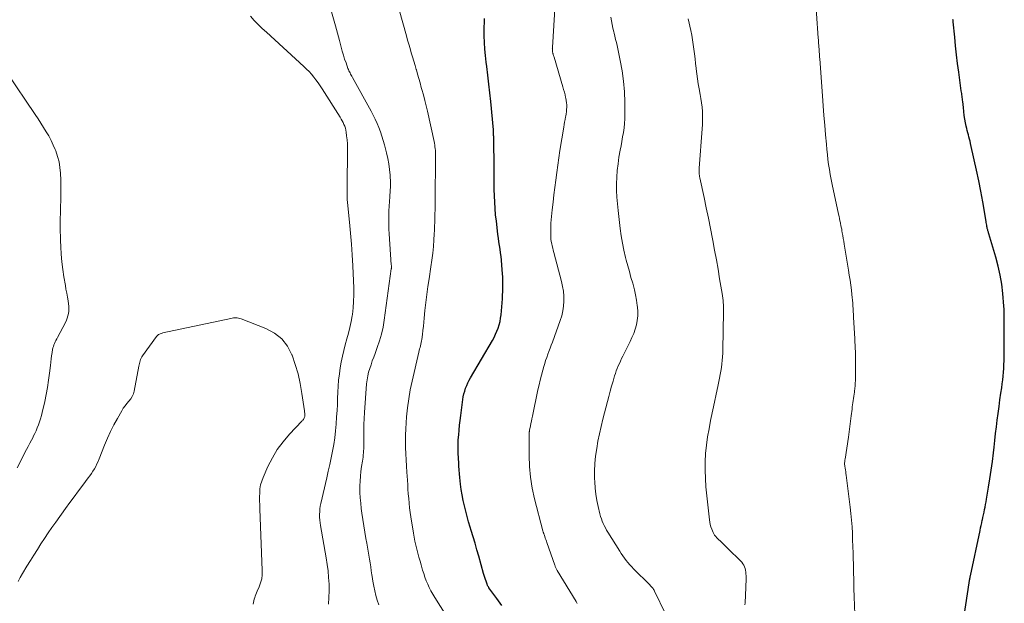
# Model space of a CAD drawing. Units: feet. Extents: x 1970000 to 1975034, y 507463 to 510000.
# Drawn here: x 1971295 to 1971495, y 509166 to 509285 of the extents above; entities that cross this region are included whole.
import ezdxf

# ---------------------------------------------------------------- set-up
doc = ezdxf.new("R2010")
doc.units = ezdxf.units.FT
doc.header["$LTSCALE"] = 100
doc.header["$MEASUREMENT"] = 0
doc.layers.add('CONTOUR INDEX', color=32, linetype='Continuous', lineweight=25)
doc.layers.add('CONTOUR INTERMEDIATE', color=40, linetype='Continuous', lineweight=15)

msp = doc.modelspace()

# ---------------------------------------------------------------- linework, layer by layer
at = {"layer": 'CONTOUR INDEX', "flags": 128}
for points, elevation in [([(1971392.79, 509165.3), (1971392.44, 509165.77), (1971392.1, 509166.25), (1971391.75, 509166.72), (1971390.18, 509168.9), (1971390.12, 509168.99), (1971390.06, 509169.08), (1971390, 509169.17), (1971389.95, 509169.26), (1971389.9, 509169.35), (1971389.86, 509169.45), (1971389.82, 509169.54), (1971389.78, 509169.64), (1971389.58, 509170.23), (1971389.45, 509170.62), (1971389.33, 509171.01), (1971389.21, 509171.41), (1971389.09, 509171.81), (1971388.1, 509175.33), (1971387.72, 509176.65), (1971387.34, 509177.97), (1971386.95, 509179.28), (1971386.56, 509180.6), (1971386.35, 509181.29), (1971386.03, 509182.36), (1971385.73, 509183.45), (1971385.44, 509184.53), (1971385.16, 509185.62), (1971384.92, 509186.72), (1971384.7, 509187.82), (1971384.53, 509188.93), (1971384.4, 509190.04), (1971384.26, 509191.36), (1971384.19, 509192.15), (1971384.12, 509192.94), (1971384.06, 509193.73), (1971384.01, 509194.52), (1971383.97, 509195.1), (1971383.95, 509195.6), (1971383.92, 509196.1), (1971383.9, 509196.6), (1971383.88, 509197.1), (1971383.87, 509197.6), (1971383.88, 509198.09), (1971383.9, 509198.59), (1971383.93, 509199.09), (1971384, 509200.08), (1971384.08, 509201.06), (1971384.18, 509202.05), (1971384.29, 509203.04), (1971384.42, 509204.03), (1971384.85, 509207.26), (1971384.95, 509207.85), (1971385.08, 509208.43), (1971385.24, 509209), (1971385.42, 509209.57), (1971385.64, 509210.12), (1971385.88, 509210.67), (1971386.14, 509211.2), (1971386.43, 509211.72), (1971390.88, 509219.35), (1971391.22, 509219.96), (1971391.53, 509220.58), (1971391.8, 509221.21), (1971392.05, 509221.86), (1971392.26, 509222.52), (1971392.43, 509223.19), (1971392.55, 509223.87), (1971392.64, 509224.56), (1971392.91, 509227.84), (1971392.96, 509228.57), (1971392.99, 509229.3), (1971393.01, 509230.04), (1971393.02, 509230.77), (1971393.01, 509231.51), (1971392.98, 509232.24), (1971392.94, 509232.97), (1971392.88, 509233.7), (1971392.7, 509235.7), (1971392.63, 509236.44), (1971392.54, 509237.19), (1971392.44, 509237.93), (1971392.33, 509238.68), (1971392.22, 509239.42), (1971392.11, 509240.16), (1971392.01, 509240.91), (1971391.92, 509241.66), (1971391.68, 509243.66), (1971391.54, 509244.95), (1971391.43, 509246.24), (1971391.36, 509247.53), (1971391.3, 509248.83), (1971391.27, 509250.12), (1971391.25, 509251.42), (1971391.23, 509252.71), (1971391.21, 509254.01), (1971391.14, 509260.98), (1971391.13, 509261.08), (1971391.13, 509261.19), (1971391.13, 509261.29), (1971391.12, 509261.4), (1971391.11, 509261.5), (1971391.11, 509261.6), (1971391.1, 509261.71), (1971391.1, 509261.81), (1971391.09, 509261.93), (1971391.08, 509262.04), (1971391.08, 509262.15), (1971391.07, 509262.26), (1971390.53, 509268.06), (1971390.36, 509269.84), (1971390.17, 509271.62), (1971389.95, 509273.4), (1971389.73, 509275.18), (1971389.61, 509276.07), (1971389.45, 509277.41), (1971389.33, 509278.75), (1971389.26, 509280.09), (1971389.22, 509281.43), (1971389.21, 509282.47), (1971389.22, 509283.3), (1971389.24, 509284.12), (1971389.29, 509284.95)], 940), ([(1971486.36, 509158.69), (1971488.06, 509169.92), (1971488.09, 509170.1), (1971488.12, 509170.28), (1971488.15, 509170.46), (1971488.18, 509170.64), (1971488.22, 509170.82), (1971488.25, 509171), (1971488.29, 509171.18), (1971488.33, 509171.35), (1971490.28, 509180.55), (1971490.39, 509181.09), (1971490.51, 509181.63), (1971490.63, 509182.16), (1971490.74, 509182.7), (1971490.75, 509182.72), (1971490.86, 509183.25), (1971490.97, 509183.78), (1971491.09, 509184.3), (1971491.2, 509184.83), (1971491.31, 509185.36), (1971491.42, 509185.89), (1971491.52, 509186.43), (1971491.61, 509186.96), (1971492.02, 509189.39), (1971492.3, 509191.14), (1971492.56, 509192.9), (1971492.79, 509194.65), (1971493, 509196.42), (1971493.13, 509197.59), (1971493.29, 509198.96), (1971493.45, 509200.34), (1971493.61, 509201.71), (1971493.78, 509203.08), (1971493.79, 509203.1), (1971493.96, 509204.46), (1971494.14, 509205.83), (1971494.33, 509207.19), (1971494.53, 509208.55), (1971494.69, 509209.7), (1971494.8, 509210.48), (1971494.9, 509211.27), (1971494.98, 509212.05), (1971495.05, 509212.84), (1971495.11, 509213.63), (1971495.15, 509214.42), (1971495.17, 509215.2), (1971495.19, 509215.99), (1971495.21, 509221.61), (1971495.22, 509222.2), (1971495.22, 509222.79), (1971495.22, 509223.38), (1971495.22, 509223.97), (1971495.21, 509224.55), (1971495.2, 509225.14), (1971495.17, 509225.73), (1971495.12, 509226.32), (1971494.91, 509228.92), (1971494.69, 509230.79), (1971494.4, 509232.66), (1971493.99, 509234.49), (1971493.5, 509236.32), (1971492.06, 509241.08), (1971492.02, 509241.24), (1971491.97, 509241.4), (1971491.92, 509241.55), (1971491.87, 509241.71), (1971491.83, 509241.87), (1971491.79, 509242.02), (1971491.75, 509242.18), (1971491.72, 509242.34), (1971491.68, 509242.55), (1971491.63, 509242.82), (1971491.58, 509243.08), (1971491.54, 509243.35), (1971491.49, 509243.61), (1971490.81, 509247.62), (1971490.43, 509249.76), (1971490.02, 509251.9), (1971489.58, 509254.03), (1971489.11, 509256.15), (1971488.34, 509259.51), (1971488.23, 509259.94), (1971488.12, 509260.38), (1971488.01, 509260.82), (1971487.89, 509261.26), (1971487.77, 509261.69), (1971487.66, 509262.13), (1971487.56, 509262.57), (1971487.47, 509263.01), (1971487.34, 509263.68), (1971487.2, 509264.45), (1971487.07, 509265.23), (1971486.96, 509266.01), (1971486.87, 509266.8), (1971486.74, 509268.04), (1971486.71, 509268.31), (1971486.68, 509268.59), (1971486.64, 509268.87), (1971486.61, 509269.14), (1971486.57, 509269.42), (1971486.53, 509269.7), (1971486.5, 509269.97), (1971486.46, 509270.25), (1971485.94, 509274.02), (1971485.71, 509275.81), (1971485.49, 509277.6), (1971485.29, 509279.39), (1971485.11, 509281.18), (1971484.82, 509284.32), (1971484.79, 509284.54), (1971484.76, 509284.76)], 960)]:
    msp.add_lwpolyline(points, dxfattribs=dict(at, elevation=elevation))
at = {"layer": 'CONTOUR INTERMEDIATE', "flags": 128}
for points, elevation in [([(1971408.15, 509165.71), (1971407.92, 509166.07), (1971404.11, 509172.44), (1971404.03, 509172.57), (1971403.96, 509172.7), (1971403.89, 509172.83), (1971403.82, 509172.97), (1971403.76, 509173.1), (1971403.7, 509173.24), (1971403.64, 509173.38), (1971403.59, 509173.52), (1971401.99, 509178.1), (1971401.88, 509178.41), (1971401.77, 509178.72), (1971401.66, 509179.03), (1971401.56, 509179.35), (1971401.4, 509179.78), (1971401.37, 509179.88), (1971401.34, 509179.97), (1971401.31, 509180.06), (1971401.27, 509180.15), (1971401.24, 509180.24), (1971401.21, 509180.33), (1971401.18, 509180.42), (1971401.16, 509180.52), (1971399.49, 509187.05), (1971399.01, 509189.24), (1971398.65, 509191.44), (1971398.45, 509193.66), (1971398.37, 509195.89), (1971398.36, 509200.27), (1971398.36, 509200.33), (1971398.37, 509200.38), (1971398.37, 509200.44), (1971398.37, 509200.5), (1971398.38, 509200.55), (1971398.39, 509200.61), (1971398.39, 509200.66), (1971398.4, 509200.72), (1971398.41, 509200.76), (1971398.42, 509200.83), (1971398.43, 509200.91), (1971398.44, 509200.99), (1971398.46, 509201.06), (1971398.63, 509201.9), (1971398.74, 509202.39), (1971398.84, 509202.88), (1971398.94, 509203.37), (1971399.04, 509203.87), (1971400.17, 509209.24), (1971400.39, 509210.25), (1971400.63, 509211.26), (1971400.88, 509212.27), (1971401.15, 509213.27), (1971401.35, 509213.99), (1971401.53, 509214.63), (1971401.73, 509215.26), (1971401.95, 509215.88), (1971402.18, 509216.5), (1971402.41, 509217.11), (1971402.65, 509217.73), (1971402.88, 509218.35), (1971403.11, 509218.97), (1971404.72, 509223.4), (1971405.01, 509224.36), (1971405.25, 509225.34), (1971405.38, 509226.33), (1971405.45, 509227.34), (1971405.42, 509228.35), (1971405.34, 509229.35), (1971405.18, 509230.35), (1971404.96, 509231.34), (1971403.4, 509237.27), (1971403.29, 509237.71), (1971403.17, 509238.16), (1971403.07, 509238.61), (1971402.97, 509239.06), (1971402.88, 509239.52), (1971402.82, 509239.97), (1971402.78, 509240.43), (1971402.76, 509240.89), (1971402.76, 509241.29), (1971402.76, 509241.95), (1971402.78, 509242.61), (1971402.82, 509243.27), (1971402.88, 509243.92), (1971403.09, 509245.99), (1971403.25, 509247.5), (1971403.42, 509249.02), (1971403.6, 509250.53), (1971403.78, 509252.04), (1971403.98, 509253.55), (1971404.19, 509255.06), (1971404.41, 509256.57), (1971404.65, 509258.07), (1971405.42, 509262.8), (1971405.51, 509263.33), (1971405.6, 509263.86), (1971405.7, 509264.39), (1971405.8, 509264.91), (1971405.82, 509265.06), (1971405.9, 509265.51), (1971405.96, 509265.97), (1971406, 509266.42), (1971406.02, 509266.88), (1971406.02, 509267.34), (1971405.99, 509267.8), (1971405.93, 509268.25), (1971405.85, 509268.7), (1971405.8, 509268.89), (1971405.68, 509269.42), (1971405.54, 509269.96), (1971405.4, 509270.49), (1971405.25, 509271.03), (1971403.45, 509277.06), (1971403.39, 509277.24), (1971403.34, 509277.42), (1971403.29, 509277.6), (1971403.24, 509277.78), (1971403.22, 509277.87), (1971403.19, 509278), (1971403.16, 509278.14), (1971403.14, 509278.28), (1971403.12, 509278.41), (1971403.1, 509278.57), (1971403.1, 509278.63), (1971403.1, 509278.69), (1971403.09, 509278.75), (1971403.1, 509278.81), (1971403.1, 509278.88), (1971403.1, 509278.94), (1971403.1, 509279), (1971403.11, 509279.06), (1971403.81, 509290.36)], 944), ([(1971464.75, 509163.54), (1971464.64, 509167.03), (1971464.58, 509168.75), (1971464.53, 509170.47), (1971464.49, 509172.18), (1971464.45, 509173.9), (1971464.43, 509174.65), (1971464.4, 509175.99), (1971464.36, 509177.34), (1971464.31, 509178.68), (1971464.26, 509180.02), (1971464.18, 509181.36), (1971464.09, 509182.7), (1971463.96, 509184.03), (1971463.8, 509185.37), (1971462.98, 509191.83), (1971462.94, 509192.2), (1971462.89, 509192.57), (1971462.83, 509192.94), (1971462.78, 509193.3), (1971462.72, 509193.67), (1971462.7, 509193.86), (1971462.68, 509194.04), (1971462.68, 509194.23), (1971462.68, 509194.41), (1971462.69, 509194.6), (1971462.7, 509194.79), (1971462.73, 509194.97), (1971462.75, 509195.15), (1971463.44, 509199.58), (1971463.61, 509200.68), (1971463.76, 509201.78), (1971463.9, 509202.89), (1971464.03, 509203.99), (1971464.19, 509205.33), (1971464.24, 509205.77), (1971464.29, 509206.21), (1971464.36, 509206.64), (1971464.42, 509207.07), (1971464.49, 509207.51), (1971464.56, 509207.94), (1971464.62, 509208.38), (1971464.68, 509208.81), (1971464.7, 509209.01), (1971464.76, 509209.54), (1971464.81, 509210.07), (1971464.84, 509210.61), (1971464.86, 509211.15), (1971464.91, 509214.46), (1971464.91, 509215.11), (1971464.91, 509215.76), (1971464.89, 509216.41), (1971464.87, 509217.05), (1971464.84, 509217.7), (1971464.81, 509218.35), (1971464.78, 509219), (1971464.74, 509219.64), (1971464.5, 509224.05), (1971464.47, 509224.63), (1971464.44, 509225.21), (1971464.4, 509225.8), (1971464.37, 509226.38), (1971464.33, 509226.96), (1971464.28, 509227.54), (1971464.23, 509228.12), (1971464.16, 509228.7), (1971464.05, 509229.58), (1971463.92, 509230.6), (1971463.77, 509231.62), (1971463.62, 509232.63), (1971463.46, 509233.65), (1971462.59, 509238.98), (1971462.49, 509239.55), (1971462.4, 509240.13), (1971462.3, 509240.7), (1971462.2, 509241.27), (1971462.13, 509241.68), (1971462.07, 509242.05), (1971462, 509242.42), (1971461.93, 509242.79), (1971461.85, 509243.15), (1971461.82, 509243.3), (1971461.72, 509243.75), (1971461.62, 509244.19), (1971461.53, 509244.63), (1971461.43, 509245.07), (1971460.13, 509251.11), (1971459.92, 509252.13), (1971459.73, 509253.15), (1971459.57, 509254.18), (1971459.41, 509255.2), (1971459.28, 509256.23), (1971459.16, 509257.26), (1971459.05, 509258.29), (1971458.95, 509259.33), (1971458.78, 509261.23), (1971458.61, 509263.22), (1971458.44, 509265.2), (1971458.29, 509267.19), (1971458.14, 509269.18), (1971457.6, 509276.77), (1971457.58, 509277.11), (1971457.56, 509277.44), (1971457.53, 509277.78), (1971457.51, 509278.11), (1971457.48, 509278.45), (1971457.46, 509278.78), (1971457.43, 509279.12), (1971457.4, 509279.45), (1971457.4, 509279.51), (1971457.37, 509279.88), (1971457.35, 509280.24), (1971457.32, 509280.61), (1971457.3, 509280.97), (1971456.63, 509291.09)], 956), ([(1971367.72, 509165.44), (1971367.41, 509166.38), (1971367.13, 509167.32), (1971366.89, 509168.28), (1971366.68, 509169.25), (1971366.5, 509170.22), (1971366.35, 509171.19), (1971366.3, 509171.54), (1971366.19, 509172.35), (1971366.08, 509173.15), (1971365.96, 509173.96), (1971365.84, 509174.76), (1971365.71, 509175.57), (1971365.57, 509176.37), (1971365.43, 509177.17), (1971365.29, 509177.97), (1971365.11, 509178.93), (1971364.89, 509180.22), (1971364.67, 509181.5), (1971364.48, 509182.79), (1971364.29, 509184.08), (1971364.15, 509185.08), (1971364.03, 509186.17), (1971363.93, 509187.26), (1971363.88, 509188.35), (1971363.87, 509189.45), (1971363.87, 509189.67), (1971363.9, 509190.66), (1971363.96, 509191.64), (1971364.07, 509192.62), (1971364.21, 509193.6), (1971364.39, 509194.73), (1971364.46, 509195.14), (1971364.51, 509195.56), (1971364.56, 509195.98), (1971364.59, 509196.4), (1971364.62, 509196.82), (1971364.64, 509197.24), (1971364.65, 509197.66), (1971364.66, 509198.08), (1971364.65, 509199.7), (1971364.66, 509200.93), (1971364.69, 509202.16), (1971364.74, 509203.39), (1971364.82, 509204.62), (1971365.24, 509210.5), (1971365.33, 509211.3), (1971365.46, 509212.09), (1971365.65, 509212.87), (1971365.88, 509213.63), (1971366.14, 509214.39), (1971366.4, 509215.15), (1971366.68, 509215.91), (1971366.96, 509216.66), (1971367.41, 509217.87), (1971367.87, 509219.24), (1971368.27, 509220.62), (1971368.58, 509222.03), (1971368.82, 509223.45), (1971370.26, 509233.91), (1971370.28, 509234.01), (1971370.28, 509234.12), (1971370.29, 509234.22), (1971370.29, 509234.32), (1971370.29, 509234.43), (1971370.28, 509234.52), (1971370.28, 509234.62), (1971370.27, 509234.72), (1971369.83, 509241.08), (1971369.78, 509242.02), (1971369.75, 509242.96), (1971369.74, 509243.9), (1971369.75, 509244.84), (1971369.78, 509245.78), (1971369.82, 509246.72), (1971369.89, 509247.65), (1971369.96, 509248.59), (1971369.98, 509248.74), (1971370.05, 509249.75), (1971370.09, 509250.76), (1971370.08, 509251.77), (1971370.03, 509252.78), (1971370.02, 509253.05), (1971369.91, 509254.2), (1971369.76, 509255.33), (1971369.54, 509256.46), (1971369.28, 509257.58), (1971368.85, 509259.24), (1971368.61, 509260.13), (1971368.34, 509261.01), (1971368.04, 509261.88), (1971367.73, 509262.75), (1971367.38, 509263.6), (1971367, 509264.45), (1971366.6, 509265.27), (1971366.17, 509266.09), (1971362.34, 509272.98), (1971362.21, 509273.2), (1971362.09, 509273.43), (1971361.97, 509273.65), (1971361.85, 509273.87), (1971361.73, 509274.1), (1971361.63, 509274.33), (1971361.53, 509274.56), (1971361.44, 509274.8), (1971361.04, 509275.91), (1971360.76, 509276.71), (1971360.51, 509277.51), (1971360.27, 509278.32), (1971360.06, 509279.13), (1971359.72, 509280.48), (1971359.53, 509281.23), (1971359.33, 509281.99), (1971359.13, 509282.74), (1971358.92, 509283.49), (1971357.42, 509288.8)], 932), ([(1971382.96, 509160.88), (1971379.12, 509166.93), (1971378.73, 509167.59), (1971378.35, 509168.25), (1971378.01, 509168.94), (1971377.69, 509169.63), (1971377.4, 509170.34), (1971377.13, 509171.05), (1971376.88, 509171.78), (1971376.66, 509172.51), (1971376.35, 509173.55), (1971376.12, 509174.35), (1971375.89, 509175.16), (1971375.67, 509175.96), (1971375.46, 509176.77), (1971375.27, 509177.58), (1971375.09, 509178.39), (1971374.93, 509179.21), (1971374.79, 509180.03), (1971374.25, 509183.35), (1971374.11, 509184.28), (1971373.99, 509185.22), (1971373.89, 509186.16), (1971373.81, 509187.1), (1971373.74, 509188.04), (1971373.67, 509188.98), (1971373.61, 509189.92), (1971373.55, 509190.86), (1971373.46, 509192.44), (1971373.38, 509193.71), (1971373.31, 509194.97), (1971373.25, 509196.24), (1971373.19, 509197.5), (1971373.16, 509198.76), (1971373.16, 509200.03), (1971373.21, 509201.29), (1971373.28, 509202.55), (1971373.38, 509203.73), (1971373.57, 509205.58), (1971373.82, 509207.41), (1971374.14, 509209.24), (1971374.52, 509211.05), (1971375.89, 509216.96), (1971375.96, 509217.28), (1971376.04, 509217.6), (1971376.12, 509217.92), (1971376.21, 509218.25), (1971376.28, 509218.57), (1971376.35, 509218.89), (1971376.41, 509219.22), (1971376.46, 509219.55), (1971376.6, 509220.55), (1971376.71, 509221.38), (1971376.81, 509222.21), (1971376.9, 509223.05), (1971376.98, 509223.88), (1971377.13, 509225.45), (1971377.3, 509227.07), (1971377.49, 509228.69), (1971377.71, 509230.3), (1971377.96, 509231.91), (1971378.35, 509234.36), (1971378.54, 509235.73), (1971378.71, 509237.1), (1971378.84, 509238.48), (1971378.94, 509239.87), (1971379, 509240.98), (1971379.05, 509241.81), (1971379.08, 509242.64), (1971379.12, 509243.47), (1971379.14, 509244.3), (1971379.17, 509245.13), (1971379.18, 509245.96), (1971379.2, 509246.79), (1971379.21, 509247.62), (1971379.29, 509256.98), (1971379.29, 509257.35), (1971379.27, 509257.72), (1971379.25, 509258.08), (1971379.21, 509258.45), (1971379.17, 509258.82), (1971379.11, 509259.18), (1971379.05, 509259.54), (1971378.98, 509259.9), (1971377.62, 509266.05), (1971377.36, 509267.17), (1971377.09, 509268.29), (1971376.81, 509269.4), (1971376.51, 509270.51), (1971376.39, 509270.94), (1971376.15, 509271.83), (1971375.89, 509272.72), (1971375.64, 509273.61), (1971375.38, 509274.5), (1971375.36, 509274.55), (1971375.11, 509275.41), (1971374.85, 509276.27), (1971374.6, 509277.14), (1971374.35, 509278), (1971374.1, 509278.86), (1971373.85, 509279.73), (1971373.6, 509280.59), (1971373.35, 509281.46), (1971371.84, 509286.76)], 936), ([(1971357.47, 509165.58), (1971357.56, 509166.92), (1971357.59, 509168.27), (1971357.57, 509169.61), (1971357.57, 509169.63), (1971357.5, 509170.98), (1971357.38, 509172.33), (1971357.21, 509173.67), (1971357, 509175.01), (1971355.83, 509181.59), (1971355.74, 509182.15), (1971355.68, 509182.71), (1971355.65, 509183.28), (1971355.64, 509183.85), (1971355.67, 509184.42), (1971355.72, 509184.98), (1971355.8, 509185.54), (1971355.91, 509186.1), (1971357.11, 509191.33), (1971357.42, 509192.69), (1971357.72, 509194.04), (1971358.01, 509195.4), (1971358.29, 509196.76), (1971358.54, 509198.12), (1971358.75, 509199.49), (1971358.91, 509200.87), (1971359.03, 509202.25), (1971359.13, 509203.77), (1971359.21, 509205.02), (1971359.28, 509206.27), (1971359.33, 509207.52), (1971359.37, 509208.76), (1971359.44, 509210.01), (1971359.53, 509211.25), (1971359.68, 509212.49), (1971359.87, 509213.73), (1971360.07, 509214.91), (1971360.3, 509216.1), (1971360.56, 509217.29), (1971360.87, 509218.47), (1971361.21, 509219.64), (1971361.54, 509220.81), (1971361.84, 509221.98), (1971362.08, 509223.17), (1971362.29, 509224.37), (1971362.33, 509224.63), (1971362.49, 509225.96), (1971362.59, 509227.3), (1971362.63, 509228.64), (1971362.61, 509229.98), (1971362.41, 509234.55), (1971362.29, 509236.78), (1971362.15, 509238.99), (1971361.96, 509241.21), (1971361.75, 509243.43), (1971361.33, 509247.44), (1971361.31, 509247.65), (1971361.29, 509247.85), (1971361.27, 509248.06), (1971361.26, 509248.26), (1971361.25, 509248.47), (1971361.24, 509248.67), (1971361.24, 509248.88), (1971361.24, 509249.08), (1971361.24, 509249.51), (1971361.25, 509249.93), (1971361.26, 509250.35), (1971361.26, 509250.77), (1971361.27, 509251.19), (1971361.37, 509257.82), (1971361.36, 509258.62), (1971361.33, 509259.42), (1971361.26, 509260.22), (1971361.17, 509261.02), (1971361.07, 509261.79), (1971360.99, 509262.2), (1971360.9, 509262.6), (1971360.77, 509262.99), (1971360.62, 509263.37), (1971360.44, 509263.75), (1971360.25, 509264.12), (1971360.05, 509264.48), (1971359.83, 509264.83), (1971356.16, 509270.64), (1971355.75, 509271.26), (1971355.34, 509271.86), (1971354.9, 509272.45), (1971354.46, 509273.04), (1971353.99, 509273.6), (1971353.5, 509274.15), (1971352.99, 509274.67), (1971352.46, 509275.18), (1971344.82, 509282.17), (1971343.97, 509282.96), (1971343.15, 509283.77), (1971342.34, 509284.59), (1971341.55, 509285.43)], 928), ([(1971426.17, 509163.61), (1971423.94, 509168.22), (1971423.84, 509168.4), (1971423.74, 509168.57), (1971423.62, 509168.73), (1971423.49, 509168.88), (1971423.35, 509169.03), (1971423.22, 509169.18), (1971423.08, 509169.32), (1971422.94, 509169.47), (1971419.67, 509172.75), (1971419.27, 509173.17), (1971418.88, 509173.59), (1971418.51, 509174.03), (1971418.14, 509174.48), (1971417.8, 509174.94), (1971417.46, 509175.4), (1971417.14, 509175.88), (1971416.83, 509176.37), (1971414.41, 509180.25), (1971414.15, 509180.68), (1971413.91, 509181.13), (1971413.68, 509181.58), (1971413.46, 509182.04), (1971413.27, 509182.5), (1971413.09, 509182.98), (1971412.94, 509183.46), (1971412.8, 509183.95), (1971412.43, 509185.46), (1971412.16, 509186.71), (1971411.95, 509187.97), (1971411.81, 509189.24), (1971411.73, 509190.52), (1971411.71, 509191.16), (1971411.71, 509192.69), (1971411.76, 509194.23), (1971411.91, 509195.75), (1971412.13, 509197.27), (1971412.4, 509198.78), (1971412.7, 509200.29), (1971413.04, 509201.79), (1971413.4, 509203.29), (1971414.31, 509206.87), (1971414.58, 509207.92), (1971414.87, 509208.97), (1971415.16, 509210.01), (1971415.47, 509211.06), (1971415.78, 509212.09), (1971415.94, 509212.61), (1971416.12, 509213.13), (1971416.32, 509213.63), (1971416.52, 509214.14), (1971416.75, 509214.64), (1971416.97, 509215.13), (1971417.21, 509215.62), (1971417.45, 509216.11), (1971418.95, 509219.1), (1971419.33, 509219.93), (1971419.68, 509220.78), (1971419.97, 509221.65), (1971420.22, 509222.53), (1971420.39, 509223.42), (1971420.49, 509224.32), (1971420.51, 509225.23), (1971420.45, 509226.14), (1971420.41, 509226.47), (1971420.26, 509227.55), (1971420.07, 509228.62), (1971419.83, 509229.67), (1971419.55, 509230.72), (1971419.47, 509230.99), (1971419.12, 509232.17), (1971418.79, 509233.36), (1971418.47, 509234.54), (1971418.17, 509235.73), (1971418.03, 509236.27), (1971417.69, 509237.73), (1971417.39, 509239.2), (1971417.14, 509240.69), (1971416.93, 509242.18), (1971416.49, 509245.86), (1971416.35, 509247.21), (1971416.25, 509248.56), (1971416.2, 509249.92), (1971416.19, 509251.28), (1971416.24, 509252.63), (1971416.33, 509253.99), (1971416.49, 509255.33), (1971416.68, 509256.68), (1971416.93, 509258.11), (1971417.09, 509259.02), (1971417.24, 509259.93), (1971417.41, 509260.84), (1971417.57, 509261.75), (1971417.71, 509262.66), (1971417.81, 509263.58), (1971417.87, 509264.5), (1971417.89, 509265.42), (1971417.87, 509267.89), (1971417.79, 509270.04), (1971417.62, 509272.18), (1971417.32, 509274.31), (1971416.93, 509276.43), (1971416.28, 509279.45), (1971416.14, 509280.08), (1971416, 509280.72), (1971415.84, 509281.35), (1971415.68, 509281.99), (1971415.62, 509282.23), (1971415.44, 509282.98), (1971415.27, 509283.74), (1971415.13, 509284.51), (1971415.01, 509285.27)], 948), ([(1971442.35, 509165.4), (1971442.37, 509165.84), (1971442.53, 509168.98), (1971442.56, 509169.56), (1971442.57, 509170.15), (1971442.57, 509170.73), (1971442.57, 509171.31), (1971442.56, 509171.74), (1971442.54, 509172.11), (1971442.48, 509172.47), (1971442.39, 509172.82), (1971442.27, 509173.16), (1971442.11, 509173.49), (1971441.92, 509173.8), (1971441.7, 509174.09), (1971441.46, 509174.36), (1971440.55, 509175.25), (1971439.85, 509175.94), (1971439.15, 509176.63), (1971438.45, 509177.32), (1971437.75, 509178.01), (1971436.58, 509179.18), (1971436.47, 509179.29), (1971436.36, 509179.41), (1971436.26, 509179.52), (1971436.17, 509179.64), (1971436.08, 509179.77), (1971436, 509179.9), (1971435.92, 509180.04), (1971435.86, 509180.18), (1971435.6, 509180.82), (1971435.43, 509181.3), (1971435.29, 509181.78), (1971435.19, 509182.27), (1971435.12, 509182.76), (1971434.41, 509189.46), (1971434.28, 509191.16), (1971434.22, 509192.86), (1971434.25, 509194.56), (1971434.34, 509196.27), (1971434.52, 509197.97), (1971434.75, 509199.66), (1971435.03, 509201.34), (1971435.36, 509203.02), (1971435.49, 509203.62), (1971435.84, 509205.2), (1971436.17, 509206.77), (1971436.5, 509208.35), (1971436.83, 509209.93), (1971437.19, 509211.66), (1971437.33, 509212.37), (1971437.45, 509213.09), (1971437.56, 509213.81), (1971437.65, 509214.53), (1971437.72, 509215.26), (1971437.78, 509215.98), (1971437.82, 509216.71), (1971437.84, 509217.44), (1971438, 509225.16), (1971438, 509225.63), (1971437.99, 509226.1), (1971437.97, 509226.57), (1971437.94, 509227.04), (1971437.89, 509227.51), (1971437.84, 509227.98), (1971437.77, 509228.45), (1971437.7, 509228.91), (1971437.2, 509231.89), (1971436.87, 509233.84), (1971436.53, 509235.78), (1971436.18, 509237.73), (1971435.81, 509239.68), (1971435.74, 509240.03), (1971435.33, 509242.15), (1971434.91, 509244.26), (1971434.47, 509246.38), (1971434.02, 509248.49), (1971433.15, 509252.49), (1971433.1, 509252.73), (1971433.06, 509252.98), (1971433.03, 509253.23), (1971433.01, 509253.48), (1971433, 509253.73), (1971432.99, 509253.98), (1971433, 509254.23), (1971433.02, 509254.48), (1971433.65, 509262.49), (1971433.7, 509263.37), (1971433.73, 509264.25), (1971433.72, 509265.13), (1971433.68, 509266.01), (1971433.61, 509266.89), (1971433.51, 509267.76), (1971433.38, 509268.64), (1971433.23, 509269.5), (1971433.02, 509270.63), (1971432.84, 509271.65), (1971432.68, 509272.67), (1971432.54, 509273.69), (1971432.41, 509274.72), (1971432.4, 509274.84), (1971432.3, 509275.81), (1971432.19, 509276.78), (1971432.08, 509277.74), (1971431.96, 509278.71), (1971431.83, 509279.67), (1971431.68, 509280.63), (1971431.5, 509281.58), (1971431.3, 509282.53), (1971430.75, 509284.91)], 952), ([(1971291.93, 509273.96), (1971297.69, 509265.37), (1971298.26, 509264.51), (1971298.82, 509263.65), (1971299.38, 509262.78), (1971299.92, 509261.9), (1971300.44, 509261.02), (1971300.92, 509260.11), (1971301.36, 509259.18), (1971301.76, 509258.24), (1971301.87, 509257.96), (1971302.25, 509256.86), (1971302.55, 509255.73), (1971302.73, 509254.58), (1971302.83, 509253.42), (1971302.89, 509252.02), (1971302.92, 509250.88), (1971302.93, 509249.75), (1971302.92, 509248.61), (1971302.89, 509247.47), (1971302.87, 509247.03), (1971302.84, 509246.12), (1971302.82, 509245.2), (1971302.8, 509244.28), (1971302.79, 509243.36), (1971302.78, 509242.44), (1971302.79, 509241.52), (1971302.81, 509240.6), (1971302.84, 509239.68), (1971302.88, 509238.44), (1971302.97, 509236.9), (1971303.1, 509235.36), (1971303.29, 509233.83), (1971303.52, 509232.31), (1971303.83, 509230.55), (1971303.96, 509229.76), (1971304.1, 509228.97), (1971304.24, 509228.18), (1971304.38, 509227.39), (1971304.49, 509226.78), (1971304.54, 509226.3), (1971304.57, 509225.81), (1971304.54, 509225.33), (1971304.48, 509224.84), (1971304.36, 509224.36), (1971304.22, 509223.89), (1971304.04, 509223.44), (1971303.83, 509223), (1971302.21, 509219.92), (1971302.06, 509219.63), (1971301.91, 509219.33), (1971301.77, 509219.04), (1971301.63, 509218.74), (1971301.51, 509218.43), (1971301.4, 509218.13), (1971301.31, 509217.81), (1971301.24, 509217.49), (1971301.13, 509216.84), (1971301.03, 509216.2), (1971300.93, 509215.55), (1971300.84, 509214.9), (1971300.77, 509214.24), (1971300.6, 509212.65), (1971300.42, 509211.2), (1971300.21, 509209.76), (1971299.94, 509208.33), (1971299.64, 509206.9), (1971299.12, 509204.64), (1971298.96, 509204.01), (1971298.78, 509203.38), (1971298.58, 509202.76), (1971298.36, 509202.14), (1971298.11, 509201.53), (1971297.86, 509200.93), (1971297.59, 509200.34), (1971297.3, 509199.75), (1971297.25, 509199.64), (1971296.93, 509199.01), (1971296.6, 509198.37), (1971296.27, 509197.74), (1971295.94, 509197.1), (1971293.98, 509193.37)], 928), ([(1971342.11, 509165.53), (1971342.17, 509165.87), (1971342.24, 509166.22), (1971342.33, 509166.55), (1971342.42, 509166.89), (1971342.54, 509167.22), (1971342.66, 509167.55), (1971342.79, 509167.87), (1971342.93, 509168.19), (1971343.34, 509169.12), (1971343.63, 509169.92), (1971343.85, 509170.73), (1971343.95, 509171.57), (1971343.98, 509172.42), (1971343.47, 509184.99), (1971343.45, 509185.8), (1971343.43, 509186.62), (1971343.43, 509187.44), (1971343.44, 509188.26), (1971343.5, 509189.06), (1971343.63, 509189.86), (1971343.85, 509190.63), (1971344.13, 509191.39), (1971345.12, 509193.61), (1971346.02, 509195.39), (1971347.03, 509197.09), (1971348.21, 509198.68), (1971349.5, 509200.19), (1971352.02, 509202.86), (1971352.13, 509202.98), (1971352.24, 509203.11), (1971352.35, 509203.24), (1971352.45, 509203.38), (1971352.54, 509203.52), (1971352.6, 509203.67), (1971352.63, 509203.82), (1971352.64, 509203.99), (1971352.64, 509204.09), (1971352.63, 509204.3), (1971352.61, 509204.52), (1971352.59, 509204.74), (1971352.56, 509204.95), (1971352.05, 509208.54), (1971351.7, 509210.53), (1971351.26, 509212.51), (1971350.7, 509214.44), (1971350.04, 509216.36), (1971350.02, 509216.42), (1971349.09, 509218.15), (1971347.94, 509219.66), (1971346.44, 509220.83), (1971344.72, 509221.77), (1971339.65, 509223.75), (1971339.4, 509223.84), (1971339.14, 509223.9), (1971338.88, 509223.93), (1971338.62, 509223.95), (1971338.36, 509223.94), (1971338.09, 509223.92), (1971337.83, 509223.89), (1971337.57, 509223.84), (1971323.71, 509220.85), (1971323.53, 509220.8), (1971323.35, 509220.75)], 924), ([(1971323.35, 509220.75), (1971323.17, 509220.68), (1971323, 509220.61), (1971322.83, 509220.52), (1971322.68, 509220.42), (1971322.55, 509220.29), (1971322.43, 509220.15), (1971319.57, 509216.19), (1971319.42, 509215.96), (1971319.28, 509215.72), (1971319.17, 509215.46), (1971319.08, 509215.2), (1971319.01, 509214.93), (1971318.94, 509214.66), (1971318.88, 509214.38), (1971318.82, 509214.11), (1971317.87, 509209.01), (1971317.71, 509208.44), (1971317.48, 509207.89), (1971317.17, 509207.4), (1971316.79, 509206.93), (1971316.38, 509206.48), (1971315.99, 509206.01), (1971315.64, 509205.52), (1971315.32, 509205), (1971314.43, 509203.44), (1971313.71, 509202.12), (1971313.03, 509200.77), (1971312.41, 509199.4), (1971311.82, 509198.01), (1971310.71, 509195.16), (1971310.49, 509194.65), (1971310.26, 509194.14), (1971310.01, 509193.64), (1971309.74, 509193.16), (1971309.45, 509192.68), (1971309.15, 509192.21), (1971308.83, 509191.75), (1971308.5, 509191.3), (1971307.4, 509189.84), (1971306.51, 509188.66), (1971305.63, 509187.47), (1971304.76, 509186.28), (1971303.89, 509185.09), (1971301.87, 509182.29), (1971301.09, 509181.2), (1971300.32, 509180.09), (1971299.58, 509178.97), (1971298.84, 509177.85), (1971298.12, 509176.71), (1971297.41, 509175.57), (1971296.7, 509174.43), (1971295.99, 509173.29), (1971295.1, 509171.83), (1971294.64, 509171.01), (1971294.22, 509170.17)], 924)]:
    msp.add_lwpolyline(points, dxfattribs=dict(at, elevation=elevation))

doc.saveas('drawing.dxf')
